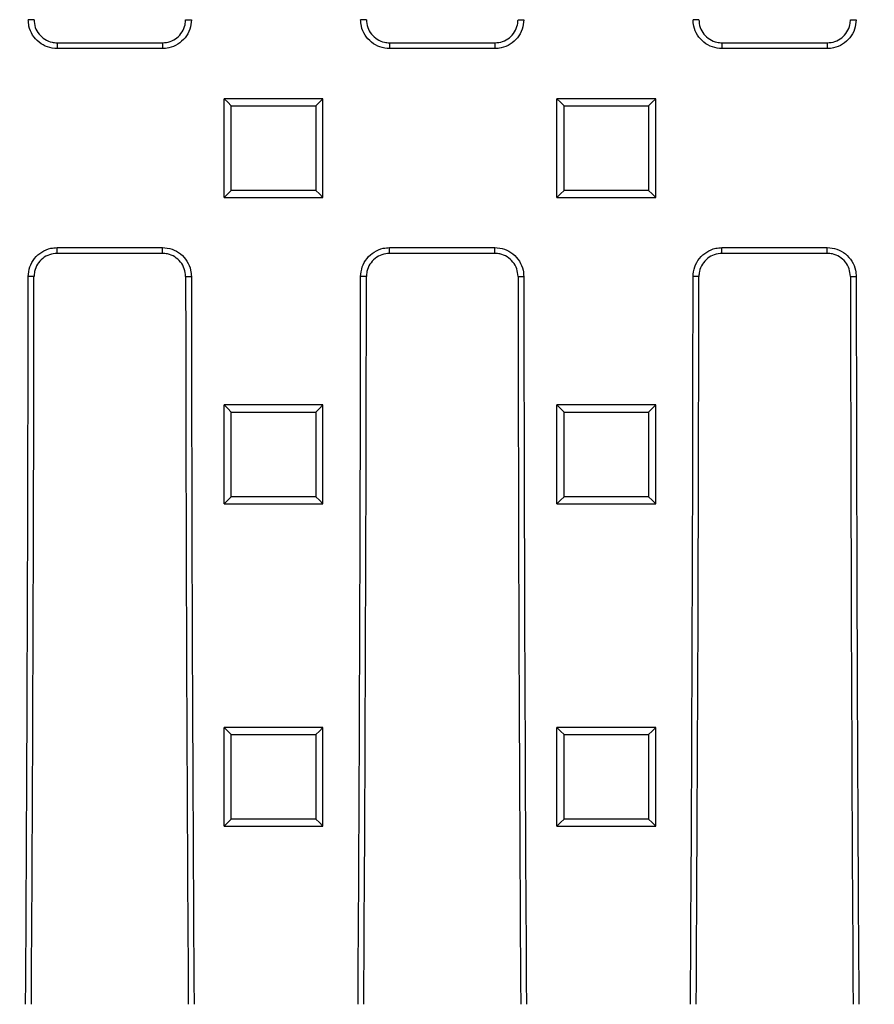
# Model space of a CAD drawing. Units: millimetres. Extents: x -3230 to 16300, y -13670 to 3874.
# Drawn here: x 4566 to 4696, y -5137 to -4988 of the extents above; entities that cross this region are included whole.
import ezdxf

# ---------------------------------------------------------------- set-up
doc = ezdxf.new("R2010")
doc.units = ezdxf.units.MM
doc.linetypes.add('HIDDEN', pattern=[9.525, 6.35, -3.175])
doc.layers.add('Bauteil', color=7, linetype='Continuous')
doc.layers.add('Schaft', color=7, linetype='Continuous')

msp = doc.modelspace()

# ---------------------------------------------------------------- linework, layer by layer
at = {"layer": 'Bauteil', "color": 0, "linetype": 'Continuous', "lineweight": 25}
for p, q in [((4568.44, -4987.8), (4567.56, -4987.8)), ((4591.47, -4987.8), (4592.34, -4987.8)), ((4618.94, -4987.8), (4618.06, -4987.8)), ((4641.97, -4987.8), (4642.84, -4987.8)), ((4669.44, -4987.8), (4668.56, -4987.8)), ((4692.47, -4987.8), (4693.34, -4987.8)), ((4571.95, -4991.31), (4571.95, -4992.19)), ((4571.95, -4991.31), (4587.95, -4991.31)), ((4587.95, -4991.31), (4587.95, -4992.19)), ((4622.45, -4991.31), (4622.45, -4992.19)), ((4622.45, -4991.31), (4638.45, -4991.31)), ((4638.45, -4991.31), (4638.45, -4992.19)), ((4672.95, -4991.31), (4672.95, -4992.19)), ((4672.95, -4991.31), (4688.95, -4991.31)), ((4688.95, -4991.31), (4688.95, -4992.19)), ((4587.95, -4992.19), (4571.95, -4992.19)), ((4638.45, -4992.19), (4622.45, -4992.19)), ((4688.95, -4992.19), (4672.95, -4992.19)), ((4599.02, -4999.8), (4597.32, -4999.8)), ((4597.32, -5000.65), (4597.32, -4999.8)), ((4597.32, -5013.95), (4597.32, -5000.65)), ((4610.62, -4999.8), (4599.02, -4999.8)), ((4612.32, -4999.8), (4610.62, -4999.8)), ((4612.32, -5000.65), (4612.32, -4999.8)), ((4612.32, -5013.95), (4612.32, -5000.65)), ((4649.58, -4999.8), (4647.88, -4999.8)), ((4647.88, -5000.65), (4647.88, -4999.8)), ((4647.88, -5013.95), (4647.88, -5000.65)), ((4661.18, -4999.8), (4649.58, -4999.8)), ((4662.88, -4999.8), (4661.18, -4999.8)), ((4662.88, -5000.65), (4662.88, -4999.8)), ((4662.88, -5013.95), (4662.88, -5000.65)), ((4597.32, -5014.8), (4597.32, -5013.95)), ((4612.32, -5014.8), (4612.32, -5013.95)), ((4647.88, -5014.8), (4647.88, -5013.95)), ((4662.88, -5014.8), (4662.88, -5013.95)), ((4597.32, -5014.8), (4599.02, -5014.8)), ((4599.02, -5014.8), (4610.62, -5014.8)), ((4610.62, -5014.8), (4612.32, -5014.8)), ((4647.88, -5014.8), (4649.58, -5014.8)), ((4649.58, -5014.8), (4661.18, -5014.8)), ((4661.18, -5014.8), (4662.88, -5014.8)), ((4571.95, -5022.41), (4587.95, -5022.41)), ((4571.95, -5023.28), (4571.95, -5022.41)), ((4587.95, -5023.28), (4587.95, -5022.41)), ((4622.45, -5022.41), (4638.45, -5022.41)), ((4622.45, -5023.28), (4622.45, -5022.41)), ((4638.45, -5023.28), (4638.45, -5022.41)), ((4672.95, -5022.41), (4688.95, -5022.41)), ((4672.95, -5023.28), (4672.95, -5022.41)), ((4688.95, -5023.28), (4688.95, -5022.41)), ((4587.95, -5023.28), (4571.95, -5023.28)), ((4638.45, -5023.28), (4622.45, -5023.28)), ((4688.95, -5023.28), (4672.95, -5023.28)), ((4568.44, -5026.8), (4567.56, -5026.8)), ((4591.47, -5026.8), (4592.34, -5026.8)), ((4618.94, -5026.8), (4618.06, -5026.8)), ((4641.97, -5026.8), (4642.84, -5026.8)), ((4669.44, -5026.8), (4668.56, -5026.8)), ((4692.47, -5026.8), (4693.34, -5026.8)), ((4599.02, -5046.29), (4597.32, -5046.29)), ((4597.32, -5047.14), (4597.32, -5046.29)), ((4610.62, -5046.29), (4599.02, -5046.29)), ((4612.32, -5046.29), (4610.62, -5046.29)), ((4612.32, -5047.14), (4612.32, -5046.29)), ((4649.58, -5046.29), (4647.88, -5046.29)), ((4647.88, -5047.14), (4647.88, -5046.29)), ((4661.18, -5046.29), (4649.58, -5046.29)), ((4662.88, -5046.29), (4661.18, -5046.29)), ((4662.88, -5047.14), (4662.88, -5046.29)), ((4597.32, -5060.44), (4597.32, -5047.14)), ((4612.32, -5060.44), (4612.32, -5047.14)), ((4647.88, -5060.44), (4647.88, -5047.14)), ((4662.88, -5060.44), (4662.88, -5047.14)), ((4597.32, -5061.29), (4597.32, -5060.44)), ((4612.32, -5061.29), (4612.32, -5060.44)), ((4647.88, -5061.29), (4647.88, -5060.44)), ((4662.88, -5061.29), (4662.88, -5060.44)), ((4597.32, -5061.29), (4599.02, -5061.29)), ((4599.02, -5061.29), (4610.62, -5061.29)), ((4610.62, -5061.29), (4612.32, -5061.29)), ((4647.88, -5061.29), (4649.58, -5061.29)), ((4649.58, -5061.29), (4661.18, -5061.29)), ((4661.18, -5061.29), (4662.88, -5061.29)), ((4599.02, -5095.26), (4597.32, -5095.26)), ((4597.32, -5096.11), (4597.32, -5095.26)), ((4597.32, -5109.39), (4597.32, -5096.11)), ((4610.62, -5095.26), (4599.02, -5095.26)), ((4612.32, -5095.26), (4610.62, -5095.26)), ((4612.32, -5096.11), (4612.32, -5095.26)), ((4612.32, -5109.39), (4612.32, -5096.11)), ((4649.58, -5095.26), (4647.88, -5095.26)), ((4647.88, -5096.11), (4647.88, -5095.26)), ((4647.88, -5109.39), (4647.88, -5096.11)), ((4661.18, -5095.26), (4649.58, -5095.26)), ((4662.88, -5095.26), (4661.18, -5095.26)), ((4662.88, -5096.11), (4662.88, -5095.26)), ((4662.88, -5109.39), (4662.88, -5096.11)), ((4597.32, -5110.24), (4597.32, -5109.39)), ((4612.32, -5110.24), (4612.32, -5109.39)), ((4647.88, -5110.24), (4647.88, -5109.39)), ((4662.88, -5110.24), (4662.88, -5109.39)), ((4597.32, -5110.24), (4599.02, -5110.24)), ((4599.02, -5110.24), (4610.62, -5110.24)), ((4610.62, -5110.24), (4612.32, -5110.24)), ((4647.88, -5110.24), (4649.58, -5110.24)), ((4649.58, -5110.24), (4661.18, -5110.24)), ((4661.18, -5110.24), (4662.88, -5110.24))]:
    msp.add_line(p, q, dxfattribs=at)
at = {"layer": 'Bauteil', "color": 0, "linetype": 'Continuous', "lineweight": 25, "flags": 128}
for points in [[(4597.32, -4999.8), (4597.86, -5000.33), (4598.39, -5000.87)], [(4612.32, -4999.8), (4611.79, -5000.33), (4611.25, -5000.87)], [(4647.88, -4999.8), (4648.42, -5000.33), (4648.96, -5000.87)], [(4662.88, -4999.8), (4662.35, -5000.33), (4661.81, -5000.87)], [(4597.32, -5014.8), (4597.86, -5014.26), (4598.39, -5013.73)], [(4612.32, -5014.8), (4611.79, -5014.26), (4611.25, -5013.73)], [(4647.88, -5014.8), (4648.42, -5014.26), (4648.96, -5013.73)], [(4662.88, -5014.8), (4662.35, -5014.26), (4661.81, -5013.73)], [(4597.32, -5046.29), (4597.86, -5046.83), (4598.39, -5047.37)], [(4612.32, -5046.29), (4611.79, -5046.83), (4611.25, -5047.37)], [(4647.88, -5046.29), (4648.42, -5046.83), (4648.96, -5047.37)], [(4662.88, -5046.29), (4662.35, -5046.83), (4661.81, -5047.37)], [(4597.32, -5061.29), (4597.86, -5060.76), (4598.39, -5060.23)], [(4612.32, -5061.29), (4611.79, -5060.76), (4611.25, -5060.23)], [(4647.88, -5061.29), (4648.42, -5060.76), (4648.96, -5060.23)], [(4662.88, -5061.29), (4662.35, -5060.76), (4661.81, -5060.23)], [(4597.32, -5095.26), (4597.86, -5095.81), (4598.39, -5096.35)], [(4612.32, -5095.26), (4611.79, -5095.81), (4611.25, -5096.35)], [(4647.88, -5095.26), (4648.42, -5095.81), (4648.96, -5096.35)], [(4662.88, -5095.26), (4662.35, -5095.81), (4661.81, -5096.35)], [(4597.32, -5110.24), (4597.86, -5109.71), (4598.39, -5109.19)], [(4612.32, -5110.24), (4611.79, -5109.71), (4611.25, -5109.19)], [(4647.88, -5110.24), (4648.42, -5109.71), (4648.96, -5109.19)], [(4662.88, -5110.24), (4662.35, -5109.71), (4661.81, -5109.19)]]:
    msp.add_lwpolyline(points, dxfattribs=at)
at = {"layer": 'Bauteil', "color": 0, "linetype": 'Continuous', "lineweight": 25}
for centre, major_axis, start_param, end_param in [((4408.45, -5007.3), (0, 1818.75), 4.64085, 4.701667), ((4410.71, -5007.3), (0, 1802.92), 4.640221, 4.701573), ((4749.2, -5007.3), (0, 1802.92), 1.581612, 1.642964), ((4751.46, -5007.3), (0, 1818.75), 1.581518, 1.642335), ((4458.95, -5007.3), (0, 1818.75), 4.64085, 4.701667), ((4461.21, -5007.3), (0, 1802.92), 4.640221, 4.701573), ((4799.7, -5007.3), (0, 1802.92), 1.581612, 1.642964), ((4801.96, -5007.3), (0, 1818.75), 1.581518, 1.642335), ((4509.45, -5007.3), (0, 1818.75), 4.64085, 4.701667), ((4511.71, -5007.3), (0, 1802.92), 4.640221, 4.701573), ((4850.2, -5007.3), (0, 1802.92), 1.581612, 1.642964), ((4852.46, -5007.3), (0, 1818.75), 1.581518, 1.642335)]:
    msp.add_ellipse(centre, major_axis=major_axis, ratio=0.087489, start_param=start_param, end_param=end_param, dxfattribs=at)
for points, knots in [([(4571.95, -4992.19), (4571.46, -4992.14), (4570.47, -4992.04), (4569.16, -4991.28), (4568.16, -4990.17), (4567.64, -4988.94), (4567.58, -4988.12), (4567.56, -4987.8)], [0, 0, 0, 0, 0.214753, 0.429533, 0.644328, 0.859152, 1, 1, 1, 1]), ([(4568.44, -4987.8), (4568.47, -4988.19), (4568.55, -4988.98), (4569.16, -4990.04), (4570.05, -4990.83), (4571.04, -4991.25), (4571.69, -4991.3), (4571.95, -4991.31)], [0, 0, 0, 0, 0.214825, 0.4296864, 0.644531, 0.8593481, 1, 1, 1, 1]), ([(4592.34, -4987.8), (4592.3, -4988.29), (4592.2, -4989.28), (4591.44, -4990.59), (4590.32, -4991.59), (4589.09, -4992.11), (4588.27, -4992.17), (4587.95, -4992.19)], [0, 0, 0, 0, 0.214836, 0.429701, 0.644547, 0.859362, 1, 1, 1, 1]), ([(4587.95, -4991.31), (4588.35, -4991.27), (4589.14, -4991.2), (4590.19, -4990.59), (4590.99, -4989.7), (4591.41, -4988.71), (4591.45, -4988.06), (4591.47, -4987.8)], [0, 0, 0, 0, 0.214751, 0.429538, 0.644337, 0.859162, 1, 1, 1, 1]), ([(4622.45, -4992.19), (4621.96, -4992.14), (4620.97, -4992.04), (4619.66, -4991.28), (4618.66, -4990.17), (4618.14, -4988.94), (4618.08, -4988.12), (4618.06, -4987.8)], [0, 0, 0, 0, 0.214753, 0.429533, 0.644328, 0.859152, 1, 1, 1, 1]), ([(4618.94, -4987.8), (4618.97, -4988.19), (4619.05, -4988.98), (4619.66, -4990.04), (4620.55, -4990.83), (4621.54, -4991.25), (4622.19, -4991.3), (4622.45, -4991.31)], [0, 0, 0, 0, 0.214825, 0.4296864, 0.644531, 0.8593481, 1, 1, 1, 1]), ([(4642.84, -4987.8), (4642.8, -4988.29), (4642.7, -4989.28), (4641.94, -4990.59), (4640.82, -4991.59), (4639.59, -4992.11), (4638.77, -4992.17), (4638.45, -4992.19)], [0, 0, 0, 0, 0.214836, 0.429701, 0.644547, 0.859362, 1, 1, 1, 1]), ([(4638.45, -4991.31), (4638.85, -4991.27), (4639.64, -4991.2), (4640.69, -4990.59), (4641.49, -4989.7), (4641.91, -4988.71), (4641.95, -4988.06), (4641.97, -4987.8)], [0, 0, 0, 0, 0.214751, 0.429538, 0.644337, 0.859162, 1, 1, 1, 1]), ([(4672.95, -4992.19), (4672.46, -4992.14), (4671.47, -4992.04), (4670.16, -4991.28), (4669.16, -4990.17), (4668.64, -4988.94), (4668.58, -4988.12), (4668.56, -4987.8)], [0, 0, 0, 0, 0.214753, 0.429533, 0.644328, 0.859152, 1, 1, 1, 1]), ([(4669.44, -4987.8), (4669.47, -4988.19), (4669.55, -4988.98), (4670.16, -4990.04), (4671.05, -4990.83), (4672.04, -4991.25), (4672.69, -4991.3), (4672.95, -4991.31)], [0, 0, 0, 0, 0.214825, 0.4296864, 0.644531, 0.8593481, 1, 1, 1, 1]), ([(4693.34, -4987.8), (4693.3, -4988.29), (4693.2, -4989.28), (4692.44, -4990.59), (4691.32, -4991.59), (4690.09, -4992.11), (4689.27, -4992.17), (4688.95, -4992.19)], [0, 0, 0, 0, 0.2148358, 0.4297009, 0.644547, 0.8593621, 1, 1, 1, 1]), ([(4688.95, -4991.31), (4689.35, -4991.27), (4690.14, -4991.2), (4691.19, -4990.59), (4691.99, -4989.7), (4692.41, -4988.71), (4692.45, -4988.06), (4692.47, -4987.8)], [0, 0, 0, 0, 0.214751, 0.429538, 0.644337, 0.859162, 1, 1, 1, 1]), ([(4598.39, -5013.73), (4598.39, -5012.05), (4598.39, -5009.06), (4598.39, -5004.78), (4598.39, -5002.17), (4598.39, -5000.87)], [0, 0, 0, 0, 0.3918996, 0.6959492, 1, 1, 1, 1]), ([(4598.39, -5000.87), (4600.06, -5000.87), (4603.03, -5000.87), (4607.32, -5000.87), (4609.94, -5000.87), (4611.25, -5000.87)], [0, 0, 0, 0, 0.388763, 0.694382, 1, 1, 1, 1]), ([(4611.25, -5000.87), (4611.25, -5002.55), (4611.25, -5005.53), (4611.25, -5009.82), (4611.25, -5012.42), (4611.25, -5013.73)], [0, 0, 0, 0, 0.3919, 0.695949, 1, 1, 1, 1]), ([(4648.96, -5013.73), (4648.96, -5012.05), (4648.96, -5009.06), (4648.96, -5004.78), (4648.96, -5002.17), (4648.96, -5000.87)], [0, 0, 0, 0, 0.3918996, 0.6959492, 1, 1, 1, 1]), ([(4648.96, -5000.87), (4650.62, -5000.87), (4653.6, -5000.87), (4657.88, -5000.87), (4660.5, -5000.87), (4661.81, -5000.87)], [0, 0, 0, 0, 0.388763, 0.694382, 1, 1, 1, 1]), ([(4661.81, -5000.87), (4661.81, -5002.55), (4661.81, -5005.53), (4661.81, -5009.82), (4661.81, -5012.42), (4661.81, -5013.73)], [0, 0, 0, 0, 0.3919, 0.695949, 1, 1, 1, 1]), ([(4611.25, -5013.73), (4609.58, -5013.73), (4606.61, -5013.73), (4602.32, -5013.73), (4599.7, -5013.73), (4598.39, -5013.73)], [0, 0, 0, 0, 0.388763, 0.6943815, 1, 1, 1, 1]), ([(4661.81, -5013.73), (4660.15, -5013.73), (4657.17, -5013.73), (4652.89, -5013.73), (4650.27, -5013.73), (4648.96, -5013.73)], [0, 0, 0, 0, 0.388763, 0.694382, 1, 1, 1, 1]), ([(4567.56, -5026.8), (4567.61, -5026.3), (4567.71, -5025.32), (4568.47, -5024), (4569.58, -5023.01), (4570.82, -5022.48), (4571.63, -5022.43), (4571.95, -5022.41)], [0, 0, 0, 0, 0.214836, 0.429701, 0.644547, 0.859362, 1, 1, 1, 1]), ([(4587.95, -5022.41), (4588.45, -5022.46), (4589.43, -5022.55), (4590.75, -5023.31), (4591.74, -5024.43), (4592.27, -5025.66), (4592.32, -5026.47), (4592.34, -5026.8)], [0, 0, 0, 0, 0.214753, 0.429533, 0.644328, 0.859152, 1, 1, 1, 1]), ([(4618.06, -5026.8), (4618.11, -5026.3), (4618.21, -5025.32), (4618.97, -5024), (4620.08, -5023.01), (4621.32, -5022.48), (4622.13, -5022.43), (4622.45, -5022.41)], [0, 0, 0, 0, 0.214836, 0.429701, 0.644547, 0.859362, 1, 1, 1, 1]), ([(4638.45, -5022.41), (4638.95, -5022.46), (4639.93, -5022.55), (4641.25, -5023.31), (4642.24, -5024.43), (4642.77, -5025.66), (4642.82, -5026.47), (4642.84, -5026.8)], [0, 0, 0, 0, 0.214753, 0.429533, 0.644328, 0.859152, 1, 1, 1, 1]), ([(4668.56, -5026.8), (4668.61, -5026.3), (4668.71, -5025.32), (4669.47, -5024), (4670.58, -5023.01), (4671.82, -5022.48), (4672.63, -5022.43), (4672.95, -5022.41)], [0, 0, 0, 0, 0.2148358, 0.4297009, 0.644547, 0.8593621, 1, 1, 1, 1]), ([(4688.95, -5022.41), (4689.45, -5022.46), (4690.43, -5022.55), (4691.75, -5023.31), (4692.74, -5024.43), (4693.27, -5025.66), (4693.32, -5026.47), (4693.34, -5026.8)], [0, 0, 0, 0, 0.214753, 0.429533, 0.644328, 0.859152, 1, 1, 1, 1]), ([(4571.95, -5023.28), (4571.56, -5023.32), (4570.77, -5023.4), (4569.71, -5024.01), (4568.92, -5024.9), (4568.5, -5025.89), (4568.45, -5026.54), (4568.44, -5026.8)], [0, 0, 0, 0, 0.214751, 0.429538, 0.644337, 0.859162, 1, 1, 1, 1]), ([(4591.47, -5026.8), (4591.43, -5026.4), (4591.35, -5025.61), (4590.74, -5024.56), (4589.85, -5023.76), (4588.86, -5023.34), (4588.21, -5023.3), (4587.95, -5023.28)], [0, 0, 0, 0, 0.214825, 0.429686, 0.644531, 0.859348, 1, 1, 1, 1]), ([(4622.45, -5023.28), (4622.06, -5023.32), (4621.27, -5023.4), (4620.21, -5024.01), (4619.42, -5024.9), (4619, -5025.89), (4618.95, -5026.54), (4618.94, -5026.8)], [0, 0, 0, 0, 0.214751, 0.429538, 0.644337, 0.859162, 1, 1, 1, 1]), ([(4641.97, -5026.8), (4641.93, -5026.4), (4641.85, -5025.61), (4641.24, -5024.56), (4640.35, -5023.76), (4639.36, -5023.34), (4638.71, -5023.3), (4638.45, -5023.28)], [0, 0, 0, 0, 0.214825, 0.429686, 0.644531, 0.859348, 1, 1, 1, 1]), ([(4672.95, -5023.28), (4672.56, -5023.32), (4671.77, -5023.4), (4670.71, -5024.01), (4669.92, -5024.9), (4669.5, -5025.89), (4669.45, -5026.54), (4669.44, -5026.8)], [0, 0, 0, 0, 0.214751, 0.429538, 0.644337, 0.859162, 1, 1, 1, 1]), ([(4692.47, -5026.8), (4692.43, -5026.4), (4692.35, -5025.61), (4691.74, -5024.56), (4690.85, -5023.76), (4689.86, -5023.34), (4689.21, -5023.3), (4688.95, -5023.28)], [0, 0, 0, 0, 0.214825, 0.429686, 0.644531, 0.859348, 1, 1, 1, 1]), ([(4598.39, -5060.23), (4598.39, -5058.08), (4598.39, -5053.8), (4598.39, -5049.52), (4598.39, -5047.37)], [0, 0, 0, 0, 0.499998, 1, 1, 1, 1]), ([(4598.39, -5047.37), (4600.06, -5047.37), (4603.03, -5047.37), (4607.32, -5047.37), (4609.94, -5047.37), (4611.25, -5047.37)], [0, 0, 0, 0, 0.3887642, 0.6943821, 1, 1, 1, 1]), ([(4611.25, -5047.37), (4611.25, -5049.52), (4611.25, -5053.8), (4611.25, -5058.08), (4611.25, -5060.23)], [0, 0, 0, 0, 0.499998, 1, 1, 1, 1]), ([(4648.96, -5060.23), (4648.96, -5058.08), (4648.96, -5053.8), (4648.96, -5049.52), (4648.96, -5047.37)], [0, 0, 0, 0, 0.4999976, 1, 1, 1, 1]), ([(4648.96, -5047.37), (4650.62, -5047.37), (4653.6, -5047.37), (4657.88, -5047.37), (4660.5, -5047.37), (4661.81, -5047.37)], [0, 0, 0, 0, 0.388764, 0.694382, 1, 1, 1, 1]), ([(4661.81, -5047.37), (4661.81, -5049.52), (4661.81, -5053.8), (4661.81, -5058.08), (4661.81, -5060.23)], [0, 0, 0, 0, 0.499998, 1, 1, 1, 1]), ([(4611.25, -5060.23), (4609.58, -5060.23), (4606.61, -5060.23), (4602.32, -5060.23), (4599.7, -5060.23), (4598.39, -5060.23)], [0, 0, 0, 0, 0.3887649, 0.6943824, 1, 1, 1, 1]), ([(4661.81, -5060.23), (4660.15, -5060.23), (4657.17, -5060.23), (4652.89, -5060.23), (4650.27, -5060.23), (4648.96, -5060.23)], [0, 0, 0, 0, 0.388765, 0.694382, 1, 1, 1, 1]), ([(4598.39, -5109.19), (4598.39, -5107.05), (4598.39, -5102.77), (4598.39, -5098.49), (4598.39, -5096.35)], [0, 0, 0, 0, 0.499998, 1, 1, 1, 1]), ([(4598.39, -5096.35), (4600.06, -5096.35), (4603.03, -5096.35), (4607.32, -5096.35), (4609.94, -5096.35), (4611.25, -5096.35)], [0, 0, 0, 0, 0.388769, 0.694384, 1, 1, 1, 1]), ([(4611.25, -5096.35), (4611.25, -5098.49), (4611.25, -5102.77), (4611.25, -5107.05), (4611.25, -5109.19)], [0, 0, 0, 0, 0.499998, 1, 1, 1, 1]), ([(4648.96, -5109.19), (4648.96, -5107.05), (4648.96, -5102.77), (4648.96, -5098.49), (4648.96, -5096.35)], [0, 0, 0, 0, 0.4999976, 1, 1, 1, 1]), ([(4648.96, -5096.35), (4650.62, -5096.35), (4653.6, -5096.35), (4657.88, -5096.35), (4660.5, -5096.35), (4661.81, -5096.35)], [0, 0, 0, 0, 0.388769, 0.694384, 1, 1, 1, 1]), ([(4661.81, -5096.35), (4661.81, -5098.49), (4661.81, -5102.77), (4661.81, -5107.05), (4661.81, -5109.19)], [0, 0, 0, 0, 0.499998, 1, 1, 1, 1]), ([(4611.25, -5109.19), (4609.58, -5109.19), (4606.61, -5109.19), (4602.32, -5109.19), (4599.7, -5109.19), (4598.39, -5109.19)], [0, 0, 0, 0, 0.38877, 0.694385, 1, 1, 1, 1]), ([(4661.81, -5109.19), (4660.15, -5109.19), (4657.17, -5109.19), (4652.89, -5109.19), (4650.27, -5109.19), (4648.96, -5109.19)], [0, 0, 0, 0, 0.38877, 0.694385, 1, 1, 1, 1])]:
    msp.add_open_spline(points, degree=3, knots=knots, dxfattribs=at)
at = {"layer": 'Schaft', "linetype": 'HIDDEN', "ltscale": 0.25}
for radius, start, end in [(275, 114.62, 245.38), (225, 62.734, 62.5124)]:
    msp.add_arc((4731.45, -5007.3), radius, start, end, dxfattribs=at)

doc.saveas('drawing.dxf')
